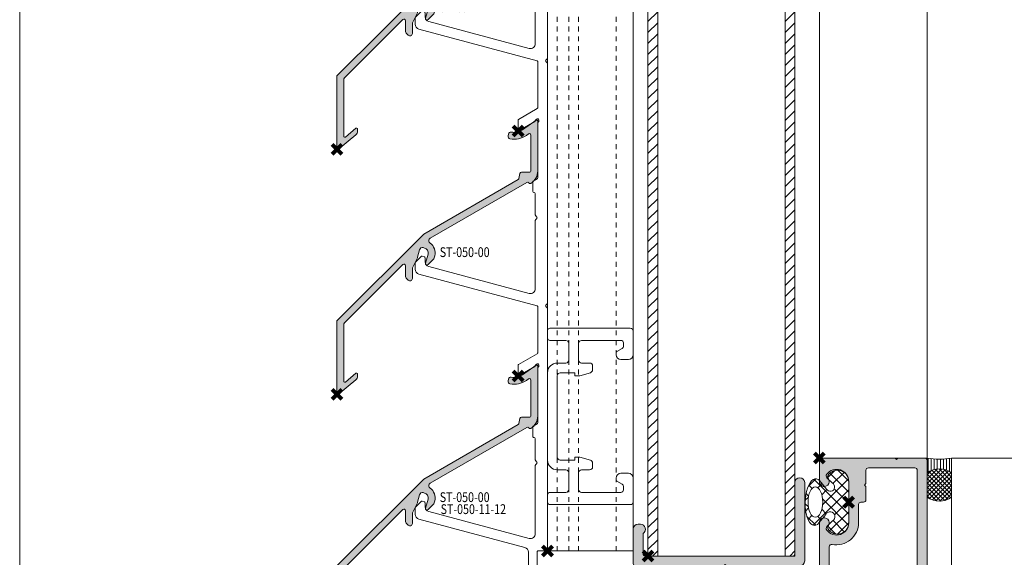
# Model space of a CAD drawing. Units: millimetres. Extents: x 2926 to 9972, y 8401 to 12353.
# Drawn here: x 5331 to 5532, y 8697 to 8807 of the extents above; entities that cross this region are included whole.
import ezdxf

# ---------------------------------------------------------------- set-up
doc = ezdxf.new("R2010")
doc.units = ezdxf.units.MM
doc.header["$LTSCALE"] = 0.5
doc.header["$PDMODE"] = 3
doc.header["$PDSIZE"] = 1
doc.linetypes.add('HIDDEN', pattern=[4, 2, -2])
doc.layers.get('0').update_dxf_attribs({"linetype": 'CONTINUOUS', "lineweight": 5})
doc.layers.get('Defpoints').update_dxf_attribs({"linetype": 'CONTINUOUS', "lineweight": 0})
for name, color, linetype, lineweight in [('00-Buiten opdracht', 252, 'CONTINUOUS', 20), ('00-Dichtingen', 8, 'CONTINUOUS', 20), ('00-Kit', 40, 'CONTINUOUS', 20), ('00-Rubber', 8, 'CONTINUOUS', 20), ('1 Hatch Solid achtergrond251', 251, 'CONTINUOUS', 9), ('1-LIJN-18', 10, 'CONTINUOUS', 18), ('Storax arcering', 146, 'CONTINUOUS', 5), ("Storax block's", 7, 'CONTINUOUS', 20), ('Storax Hatch Shading Aluminium', 251, 'CONTINUOUS', 20), ('Storax profiel detail', 130, 'CONTINUOUS', 18), ('Storax profiel detail dun', 134, 'CONTINUOUS', 15), ('Storax profiel detail hidden', 138, 'HIDDEN', 13), ('Storax-maatvoering-Detail', 22, 'CONTINUOUS', 5)]:
    doc.layers.add(name, color=color, linetype=linetype, lineweight=lineweight)
for name, color, linetype, lineweight, plot in [('2 Niet printen', 243, 'CONTINUOUS', 9, False), ('2 Niet printen kader', 224, 'CONTINUOUS', 9, False), ('Storax Profiel nummer hidden', 163, 'CONTINUOUS', 0, False), ('Storax Vangpunt profiel', 1, 'CONTINUOUS', 100, False)]:
    doc.layers.add(name, color=color, linetype=linetype, lineweight=lineweight, plot=plot)
doc.styles.add('DOCU', font='arial.ttf', dxfattribs={"width": 0.9})
doc.styles.add('ST-2mmHidden', font='romans.shx', dxfattribs={"width": 0.8, "height": 2})
doc.dimstyles.new('DOCU-1op5', dxfattribs={"dimscale": 5, "dimtxt": 2, "dimasz": 2, "dimexe": 1, "dimexo": 3, "dimgap": 1, "dimtad": 1, "dimdec": 1, "dimzin": 9, "dimdsep": 46, "dimtxsty": 'DOCU', "dimblk": 'Pijl-VP', "dimcen": 4, "dimclrd": 256, "dimclre": 256, "dimclrt": 3, "dimadec": 1, "dimazin": 2, "dimtfac": 1, "dimtdec": 1, "dimtmove": 0, "dimatfit": 0, "dimfxl": 1, "dimtolj": 1, "dimtzin": 0, "dimlwd": -1, "dimlwe": -1, "dimarcsym": 0})

# ---------------------------------------------------------------- blocks, each defined once
blk = doc.blocks.new('AR Kaderprofiel 50x60')
at = {"layer": 'Storax Hatch Shading Aluminium'}
h = blk.add_hatch(color=256, dxfattribs=at)
edge = h.paths.add_edge_path()
edge.add_line((60, -0.5), (60, -49.5))
edge.add_arc((59.5, -49.5), 0.5, 270, 360, ccw=False)
edge.add_line((59.5, -50), (54.05000000000291, -50))
edge.add_line((54.04999999999563, -50), (53.74999999999272, -49.69999999999891))
edge.add_line((53.75, -49.69999999999709), (53.44999999999709, -49.99999999999636))
edge.add_line((53.44999999999709, -50), (38.5, -50))
edge.add_arc((38.5, -49.5), 0.5, 180, 270, ccw=False)
edge.add_line((38, -49.5), (38, -45.20000000000073))
edge.add_arc((39, -45.19999999999709), 1, -53.13010235415442, 180.0000000000016, ccw=False)
edge.add_arc((39.90000000000146, -46.40000000000146), 0.5000000000000341, 126.8698976458427, 216.8698976458427)
edge.add_arc((41.5, -45.19999999999709), 2.5, 216.869897645844, 360)
edge.add_line((44, -45.19999999999709), (44, -36.79999999999563))
edge.add_arc((41.5, -36.80000000000291), 2.5, 360, 503.130102354156)
edge.add_arc((39.90000000000146, -35.59999999999854), 0.5000000000000341, 143.1301023541573, 233.1301023541573)
edge.add_arc((39, -36.80000000000291), 1, 179.9999999999984, 413.1301023541543, ccw=False)
edge.add_line((38, -36.80000000000291), (38, -20.50000000000182))
edge.add_arc((37.5, -20.5), 0.5, 360, 450)
edge.add_line((37.5, -20), (28.30000000000291, -20))
edge.add_line((28.29999999999563, -20), (27.99999999999272, -19.69999999999891))
edge.add_line((28, -19.69999999999709), (27.69999999999709, -19.99999999999636))
edge.add_line((27.69999999999709, -20), (0.5, -20))
edge.add_arc((0.5, -19.5), 0.5, 180, 270, ccw=False)
edge.add_line((0, -19.5), (0, -0.5))
edge.add_arc((0.5, -0.5), 0.5, 90, 180, ccw=False)
edge.add_line((0.5, 0), (3.5, 0))
edge.add_arc((3.5, -0.5), 0.5, 0, 90, ccw=False)
edge.add_line((4, -0.5), (4, -1))
edge.add_arc((4.5, -1), 0.5, 180, 270)
edge.add_line((4.5, -1.5), (8.75, -1.5))
edge.add_arc((9.25, -1.5), 0.5, 180, 360)
edge.add_line((9.75, -1.5), (14, -1.5))
edge.add_arc((14, -1), 0.5, 270, 360)
edge.add_arc((15, -1), 0.5, 90, 180, ccw=False)
edge.add_line((15, -0.5), (45, -0.5))
edge.add_arc((45, -1), 0.5, 0, 90, ccw=False)
edge.add_arc((46, -1), 0.5, 180, 270)
edge.add_line((46, -1.5), (50.25, -1.5))
edge.add_arc((50.75, -1.5), 0.5, 180, 360)
edge.add_line((51.25, -1.5), (55.5, -1.5))
edge.add_arc((55.5, -1), 0.5, 270, 360)
edge.add_line((56, -1), (56, -0.5))
edge.add_arc((56.5, -0.5), 0.5, 90, 180, ccw=False)
edge.add_line((56.5, 0), (59.5, 0))
edge.add_arc((59.5, -0.5), 0.5, 0, 90, ccw=False)
edge = h.paths.add_edge_path(flags=16)
edge.add_arc((57.5, -13.5), 0.5, 0, 90, ccw=False)
edge.add_line((58, -13.5), (58, -47.5))
edge.add_arc((57.5, -47.5), 0.5, 270, 360, ccw=False)
edge.add_line((57.5, -48), (48, -48))
edge.add_arc((48, -47.5), 0.5, 180, 270, ccw=False)
edge.add_line((47.5, -47.5), (47.5, -44.79999999999927))
edge.add_line((47.5, -44.80000000000291), (47.19999999999709, -44.50000000000182))
edge.add_line((47.19999999999709, -44.5), (47.5, -44.20000000000073))
edge.add_line((47.5, -44.19999999999709), (47.5, -41.49999999999636))
edge.add_arc((47, -41.5), 0.5, 360, 450)
edge.add_line((47, -41), (46.5, -41))
edge.add_arc((46.5, -40.5), 0.5, 180, 270, ccw=False)
edge.add_line((46, -40.5), (46, -36.79999999999927))
edge.add_arc((41.5, -36.80000000000291), 4.5, 360, 461.5369590328153)
edge.add_arc((40.5, -31.90102051442955), 0.5000000000000004, 180, 281.5369590328181, ccw=False)
edge.add_line((40, -31.90102051442955), (40, -16.49999999999636))
edge.add_arc((39.5, -16.5), 0.5, 360, 450)
edge.add_line((39.5, -16), (2.5, -16))
edge.add_arc((2.5, -15.5), 0.5, 180, 270, ccw=False)
edge.add_line((2, -15.5), (2, -13.5))
edge.add_arc((2.5, -13.5), 0.5, 90, 180, ccw=False)
edge.add_line((2.5, -13), (4, -13))
edge.add_arc((4, -12), 1, 270, 450)
edge.add_line((4, -11), (2.5, -11))
edge.add_arc((2, -11), 0.5, 90, 360, ccw=False)
edge.add_line((2, -10.5), (2, -5))
edge.add_arc((2, -4.5), 0.5, 0, 270, ccw=False)
edge.add_line((2.5, -4.5), (57.5, -4.5))
edge.add_arc((58, -4.5), 0.5, -90, 180, ccw=False)
edge.add_line((58, -5), (58, -10.5))
edge.add_arc((58, -11), 0.5, -180, 90, ccw=False)
edge.add_line((57.5, -11), (56, -11))
edge.add_arc((56, -12), 1, 89.99999999999997, 270)
edge.add_line((56, -13), (57.5, -13))
at = {"layer": '2 Niet printen'}
for p, q in [((0, 0), (60, 0)), ((38, -50), (60, -50))]:
    blk.add_line(p, q, dxfattribs=at)
at = {"layer": 'Storax profiel detail'}
for points in [[(60, -0.5), (60, -49.5, -0.414213562373095), (59.5, -50), (54.04999999999563, -50), (53.75, -49.69999999999709), (53.44999999999709, -50), (38.5, -50, -0.414213562373095), (38, -49.5), (38, -45.19999999999709, -1.618033988749901), (39.59999999999854, -46, 0.4142135623730858), (39.5, -46.69999999999709, 0.7207592200561265), (44, -45.19999999999709), (44, -36.80000000000291, 0.7207592200561265), (39.5, -35.30000000000291, 0.4142135623730859), (39.59999999999854, -36, -1.618033988749901), (38, -36.80000000000291), (38, -20.5, 0.414213562373095), (37.5, -20), (28.29999999999563, -20), (28, -19.69999999999709), (27.69999999999709, -20), (0.5, -20, -0.414213562373095), (0, -19.5), (0, -0.5, -0.414213562373095), (0.5, 0), (3.5, 0, -0.414213562373095), (4, -0.5), (4, -1, 0.414213562373095), (4.5, -1.5), (8.75, -1.5, 0.9999999999999999), (9.75, -1.5), (14, -1.5, 0.414213562373095), (14.5, -1, -0.414213562373095), (15, -0.5), (45, -0.5, -0.414213562373095), (45.5, -1, 0.414213562373095), (46, -1.5), (50.25, -1.5, 0.9999999999999999), (51.25, -1.5), (55.5, -1.5, 0.414213562373095), (56, -1), (56, -0.5, -0.414213562373095), (56.5, 0), (59.5, 0, -0.414213562373095)], [(57.5, -13, -0.414213562373095), (58, -13.5), (58, -47.5, -0.414213562373095), (57.5, -48), (48, -48, -0.414213562373095), (47.5, -47.5), (47.5, -44.80000000000291), (47.19999999999709, -44.5), (47.5, -44.19999999999709), (47.5, -41.5, 0.414213562373095), (47, -41), (46.5, -41, -0.414213562373095), (46, -40.5), (46, -36.80000000000291, 0.4744978678080799), (40.59999999999854, -32.39091846298834, -0.4744978678080758), (40, -31.90102051442955), (40, -16.5, 0.414213562373095), (39.5, -16), (2.5, -16, -0.414213562373095), (2, -15.5), (2, -13.5, -0.414213562373095), (2.5, -13), (4, -13, 0.9999999999999999), (4, -11), (2.5, -11, -2.414213562373095), (2, -10.5), (2, -5, -2.414213562373095), (2.5, -4.5), (57.5, -4.5, -2.414213562373095), (58, -5), (58, -10.5, -2.414213562373095), (57.5, -11), (56, -11, 0.9999999999999999), (56, -13)]]:
    blk.add_lwpolyline(points, format="xyb", close=True, dxfattribs=at)
at = {"layer": 'Storax Vangpunt profiel'}
for p in [(0, 0), (60, -25), (44, -41), (38, -50)]:
    blk.add_point(p, dxfattribs=at)
at = {"layer": 'Storax Profiel nummer hidden', "style": 'ST-2mmHidden', "width": 0.8}
blk.add_text('AR13725', height=2, dxfattribs=at).set_placement((12.24575455646846, -14.81782243217822))
blk = doc.blocks.new('AR Vleugel lijst horizontaal')
at = {"layer": 'Storax Hatch Shading Aluminium'}
h = blk.add_hatch(color=256, dxfattribs=at)
h.dxf.hatch_style = 1
edge = h.paths.add_edge_path()
edge.add_line((32, 1), (32, -15))
edge.add_arc((31, -15), 1, -180, 0, ccw=False)
edge.add_line((30, -15), (30, -0.5))
edge.add_arc((29.5, -0.5), 0.5, 0, 90)
edge.add_line((29.5, 0), (-0.5, 0))
edge.add_arc((-0.5, -0.5), 0.5, 90, 180)
edge.add_line((-1, -0.5), (-1, -4.63397459621774))
edge.add_arc((-1.499999999999798, -5.500000000001066), 0.9999999999989351, -90.0000000000116, 59.99999999997817, ccw=False)
edge.add_line((-1.5, -6.5), (-2, -6.5))
edge.add_arc((-2, -5.5), 1, 180, 270, ccw=False)
edge.add_line((-3, -5.5), (-3, 1.5))
edge.add_arc((-2.5, 1.5), 0.5, 90, 180, ccw=False)
edge.add_line((-2.5, 2), (15.44999999999709, 2))
edge.add_line((15.44999999999709, 2), (15.75, 1.700000000000728))
edge.add_line((15.75, 1.700000000000728), (16.04999999999563, 2))
edge.add_line((16.04999999999563, 2), (31, 2))
edge.add_arc((31, 1), 1, 0, 90, ccw=False)
at = {"layer": '2 Niet printen'}
for p, q in [((-2.5, 2), (-2.500000000007276, 10)), ((2, 0), (2, -30)), ((28, 0), (28, -30))]:
    blk.add_line(p, q, dxfattribs=at)
blk.add_lwpolyline([(30, -30), (30, 0), (0, 0), (0, -30)], dxfattribs=at)
at = {"layer": 'Storax profiel detail'}
blk.add_lwpolyline([(32, 1), (32, -15, -0.9999999999999999), (30, -15), (30, -0.5, 0.414213562373095), (29.5, 0), (-0.5, 0, 0.414213562373095), (-1, -0.5), (-1, -4.63397459621774, -0.7673269879788889), (-1.5, -6.5), (-2, -6.5, -0.414213562373095), (-3, -5.5), (-3, 1.5, -0.414213562373095), (-2.5, 2), (15.44999999999709, 2), (15.75, 1.700000000000728), (16.04999999999563, 2), (31, 2, -0.414213562373095)], format="xyb", close=True, dxfattribs=at)
at = {"layer": 'Storax Vangpunt profiel'}
blk.add_point((0, 0), dxfattribs=at)
blk = doc.blocks.new('AR Aanslag rubber Kaderprofiel')
at = {"layer": '00-Rubber', "lineweight": 5}
h = blk.add_hatch(dxfattribs=at)
h.set_pattern_fill('ANSI37', color=256, scale=0.5, style=0)
h.set_pattern_definition([(45, (0, 0), (-1.122532015133644, 1.122532015133644), []), (135, (0, 0), (-1.122532015133644, -1.122532015133644), [])])
edge = h.paths.add_edge_path(flags=16)
edge.add_ellipse((-0.01262069815129507, -6.822104685494196), major_axis=(-3.096796356730919, 2.329869641120749e-12), ratio=0.483408353720757, start_angle=0, end_angle=360, ccw=False)
edge = h.paths.add_edge_path()
edge.add_line((4.548680354477253, -6.392777117967851), (2.519528551463736, -4.70921267135418))
edge.add_arc((2.963158857251518, -3.814975310257893), 0.9982325912300264, 29.162744220361674, 243.61403403418768, ccw=False)
edge.add_line((3.834854603410349, -3.328544603658884), (4.974889829180029, -4.468579829428563))
edge.add_arc((4.208559924116107, -2.299999999999966), 2.299999999999966, 289.4623228536452, 449.9999999999488)
edge.add_line((4.208559924118163, 0), (-4.208559924110887, 0))
edge.add_arc((-4.208559924110991, -2.299999999999727), 2.299999999999727, 89.9999999999974, 250.1460138994856)
edge.add_line((-4.989695815791492, -4.463290715259063), (-3.877436778981064, -3.351031678450454))
edge.add_arc((-3.098033523023901, -3.768344400896121), 0.8840923841497794, -60.31682598389568, 151.8342482716412, ccw=False)
edge.add_line((-2.660227829604992, -4.536423510442546), (-4.010498385374375, -5.656727815734484))
edge.add_ellipse((-0.01262069815129507, -6.859606967309446), major_axis=(-4.763218615371847, 0.148788487524855), ratio=0.424537609078427, start_angle=-32.17933511954751, end_angle=197.5190210655774)
at = {"layer": '1 Hatch Solid achtergrond251'}
blk.add_lwpolyline([(4.548680354477253, -6.392777117967851), (2.519528551463736, -4.70921267135418, -1.357002711953171), (3.834854603410349, -3.328544603658884), (4.974889829180029, -4.468579829428563, 0.8431054158806868), (4.208559924118163, 0), (-4.208559924110887, 0, 0.8401858965492929), (-4.989695815791492, -4.463290715259063), (-3.877436778981064, -3.351031678450454, -1.328866458985883), (-2.660227829604992, -4.536423510442546), (-4.010498385374375, -5.656727815734484)], format="xyb", dxfattribs=at)
at = {"layer": '1 Hatch Solid achtergrond251', "extrusion": (0, 0, -1)}
for centre, major_axis, ratio, start_param, end_param in [((-0.01262069815129507, -6.859606967309446), (-4.763218615371847, 0.148788487524855), 0.424537609078427, 2.835828054269222, 6.844820656118333), ((-0.01262069815129507, -6.822104685494196), (-3.096796356730919, 2.329869641120749e-12), 0.483408353720757, 3.141592653588237, 9.424777960767823)]:
    blk.add_ellipse(centre, major_axis=major_axis, ratio=ratio, start_param=start_param, end_param=end_param, dxfattribs=at)
at = {"layer": 'Storax Vangpunt profiel'}
blk.add_point((0, 0), dxfattribs=at)
blk = doc.blocks.new('STORAX ST-050-11-12')
at = {"layer": 'Storax profiel detail dun'}
blk.add_lwpolyline([(0, 199.9999999999999), (1.13686837721616e-13, 150.5656854249491, -0.1989123673795534), (-0.05857864376253019, 150.4242640687116), (-0.341421356237106, 150.1414213562375, 0.4142135623733306), (-0.341421356237106, 149.8585786437624), (-0.05857864376253019, 149.5757359312883, -0.1989123673795744), (2.273736754432321e-13, 149.4343145750508), (1.13686837721616e-13, 100.5656854249492, -0.1989123673795534), (-0.05857864376253019, 100.4242640687116), (-0.341421356237106, 100.1414213562375, 0.4142135623731774), (-0.3414213562372197, 99.85857864376248), (-0.05857864376253019, 99.57573593128836, -0.198912367379564), (2.273736754432321e-13, 99.43431457505085), (1.13686837721616e-13, 50.56568542494915, -0.1989123673795223), (-0.05857864376253019, 50.42426406871164), (-0.341421356237106, 50.14142135623752, 0.4142135623732127), (-0.341421356237106, 49.85857864376248), (-0.05857864376253019, 49.57573593128836, -0.1989123673793551), (0, 49.43431457505085), (0, 0), (-1.900000000000091, 0, 0.4142135623733115), (-2.100000000000023, -0.1999999999998181), (-2.100000000000136, -3.800000000000182, -0.414213562373428), (-2.300000000000182, -4), (-3.700000000000045, -4, -0.4142135623727121), (-3.899999999999977, -3.799999999999727), (-3.900000000000091, -0.2589342970750295, 0.3394542588633544), (-4.641180954897436, 0.7069915292140649), (-26.25881904510243, 6.499420197752897, -0.3394542588633875), (-27, 7.465346024041992), (-27, 8.712893218813406, -0.1989123673796998), (-26.85355339059333, 9.06644660940674), (-25.81303344446042, 10.10696655553966, -0.2679491924307931), (-25.61984827920264, 10.15873036456014), (-25.14823619097956, 10.03236228638025, -0.339454258863357), (-24.99999999999989, 9.839177121122248), (-25, 9, 0.3394542588633568), (-24.25881904510265, 8.034074173710906), (-3.758819045102541, 2.541115728872683, 0.493145426031291), (-2.5, 3.507041555161777), (-2.5, 17.43431457505085, -0.1989123673794073), (-2.441421356237356, 17.57573593128836), (-2.158578643762894, 17.85857864376248, 0.4142135623731892), (-2.15857864376278, 18.14142135623752), (-2.441421356237242, 18.42426406871164, -0.1989123673795327), (-2.5, 18.56568542494915), (-2.5, 22.92264973081046, 0.4142135623726955), (-2.700000000000045, 23.12264973081074), (-2.800000000000182, 23.12264973081074, -0.4142135623732948), (-3.000000000000114, 23.32264973081055), (-3, 25.30717967697274, -0.2679491924312145), (-2.900000000000091, 25.48038475772955), (-2.100000000000023, 25.94226497308091, 0.2679491924311221), (-2, 26.11547005383773), (-2, 37.30717967697274, -0.2679491924312278), (-1.900000000000091, 37.48038475772955, 0.2679491924311221), (-1.800000000000068, 37.65358983848637), (-1.800000000000182, 38, 0.5773502691898005), (-2.100000000000136, 38.17320508075682), (-2.400000000000091, 38, 0.267949192431109), (-2.5, 37.82679491924318, -0.2679491924313677), (-2.600000000000136, 37.65358983848637), (-6, 35.6905989232414), (-6, 37.88452994616182, -0.2679491924311355), (-5.900000000000091, 38.05773502691864), (-2.100000000000023, 40.25166604983951, 0.2679491924311355), (-2, 40.42487113059633), (-2, 49.84582382768895, 0.3394542588630944), (-2.14823619097956, 50.03900899294695), (-26.25881904510254, 56.4994201977529, -0.3394542588633724), (-27, 57.46534602404199), (-27, 58.71289321881341, -0.1989123673796684), (-26.85355339059333, 59.06644660940674), (-25.81303344446042, 60.10696655553966, -0.2679491924307744), (-25.61984827920264, 60.15873036456014), (-25.14823619097956, 60.03236228638025, -0.3394542588632191), (-25, 59.83917712112225), (-25, 59, 0.3394542588633568), (-24.25881904510265, 58.03407417371091), (-3.758819045102541, 52.54111572887268, 0.4931454260313078), (-2.5, 53.50704155516178), (-2.500000000000114, 67.43431457505085, -0.1989123673795013), (-2.44142135623747, 67.57573593128836), (-2.158578643762894, 67.85857864376248, 0.4142135623732363), (-2.158578643762894, 68.14142135623752), (-2.44142135623747, 68.42426406871164, -0.1989123673795223), (-2.500000000000114, 68.56568542494915), (-2.500000000000114, 72.92264973081046, 0.4142135623726955), (-2.700000000000045, 73.12264973081074), (-2.800000000000182, 73.12264973081074, -0.4142135623732948), (-3.000000000000227, 73.32264973081055), (-3.000000000000114, 75.30717967697274, -0.2679491924312145), (-2.900000000000091, 75.48038475772955), (-2.100000000000136, 75.94226497308091, 0.2679491924311486), (-2.000000000000114, 76.11547005383773), (-2.000000000000114, 87.30717967697274, -0.2679491924312541), (-1.900000000000091, 87.48038475772955, 0.2679491924312409), (-1.800000000000068, 87.65358983848637), (-1.800000000000182, 88, 0.5773502691898333), (-2.100000000000136, 88.17320508075682), (-2.400000000000091, 88, 0.2679491924312145), (-2.5, 87.82679491924318, -0.2679491924313283), (-2.600000000000136, 87.65358983848637), (-6, 85.6905989232414), (-6.000000000000114, 87.88452994616182, -0.267949192431175), (-5.900000000000091, 88.05773502691864), (-2.100000000000136, 90.25166604983951, 0.2679491924311355), (-2.000000000000114, 90.42487113059633), (-2, 99.84582382768895, 0.3394542588630639), (-2.14823619097956, 100.0390089929469), (-26.25881904510265, 106.4994201977529, -0.3394542588633724), (-27, 107.465346024042), (-27, 108.7128932188134, -0.1989123673795641), (-26.85355339059333, 109.0664466094067), (-25.81303344446042, 110.1069665555396, -0.26794919243084), (-25.61984827920264, 110.1587303645601), (-25.14823619097956, 110.0323622863802, -0.3394542588632191), (-25, 109.8391771211222), (-25, 108.9999999999999, 0.3394542588633724), (-24.25881904510265, 108.0340741737109), (-3.758819045102541, 102.5411157288727, 0.4931454260313078), (-2.5, 103.5070415551618), (-2.500000000000114, 117.4343145750508, -0.1989123673795327), (-2.441421356237356, 117.5757359312883), (-2.158578643762894, 117.8585786437624, 0.4142135623733539), (-2.158578643762894, 118.1414213562375), (-2.44142135623747, 118.4242640687116, -0.1989123673796684), (-2.500000000000227, 118.5656854249491), (-2.500000000000114, 122.9226497308104, 0.4142135623727288), (-2.700000000000045, 123.1226497308107), (-2.800000000000182, 123.1226497308107, -0.4142135623731783), (-3, 123.3226497308105), (-3.000000000000227, 125.3071796769727, -0.2679491924312409), (-2.900000000000091, 125.4803847577295), (-2.100000000000136, 125.9422649730809, 0.2679491924311355), (-2.000000000000114, 126.1154700538377), (-2.000000000000114, 137.3071796769727, -0.2679491924312409), (-1.900000000000091, 137.4803847577295, 0.2679491924311881), (-1.800000000000068, 137.6535898384863), (-1.800000000000182, 137.9999999999999, 0.5773502691898005), (-2.100000000000136, 138.1732050807568), (-2.400000000000091, 137.9999999999999, 0.2679491924311882), (-2.500000000000114, 137.8267949192431, -0.2679491924312145), (-2.600000000000136, 137.6535898384863), (-6, 135.6905989232413), (-6.000000000000114, 137.8845299461618, -0.267949192431175), (-5.900000000000091, 138.0577350269186), (-2.100000000000136, 140.2516660498395, 0.2679491924311355), (-2.000000000000114, 140.4248711305963), (-2, 149.8458238276889, 0.3394542588630944), (-2.14823619097956, 150.0390089929469), (-26.25881904510265, 156.4994201977528, -0.3394542588633568), (-27, 157.4653460240419), (-27, 158.7128932188133, -0.1989123673795641), (-26.85355339059333, 159.0664466094067), (-25.81303344446042, 160.1069665555396, -0.2679491924306686), (-25.61984827920264, 160.1587303645601), (-25.14823619097945, 160.0323622863797, -0.3394542588637877), (-25.00000000000011, 159.8391771211222), (-25, 158.9999999999999, 0.3394542588633724), (-24.25881904510265, 158.0340741737108), (-3.758819045102427, 152.5411157288726, 0.493145426031291), (-2.5, 153.5070415551617), (-2.500000000000114, 167.4343145750508, -0.1989123673795223), (-2.441421356237356, 167.5757359312883), (-2.158578643762894, 167.8585786437624, 0.414213562373236), (-2.158578643762894, 168.1414213562375), (-2.44142135623747, 168.4242640687116, -0.1989123673795118), (-2.500000000000227, 168.5656854249491), (-2.500000000000114, 172.9226497308104, 0.4142135623728286), (-2.700000000000045, 173.1226497308107), (-2.800000000000182, 173.1226497308107, -0.4142135623732449), (-3, 173.3226497308105), (-3.000000000000114, 175.3071796769727, -0.2679491924313415), (-2.900000000000091, 175.4803847577295), (-2.100000000000136, 175.9422649730809, 0.2679491924311881), (-2.000000000000114, 176.1154700538377), (-2.000000000000114, 187.3071796769727, -0.2679491924311882), (-1.900000000000091, 187.4803847577295, 0.2679491924312145), (-1.800000000000068, 187.6535898384863), (-1.800000000000182, 187.9999999999999, 0.5773502691896591), (-2.100000000000136, 188.1732050807568), (-2.400000000000091, 187.9999999999999, 0.267949192431175), (-2.5, 187.8267949192431, -0.2679491924311881), (-2.600000000000136, 187.6535898384863), (-6, 185.6905989232418), (-6.000000000000114, 187.8845299461618, -0.267949192431109), (-5.900000000000091, 188.0577350269186), (-2.100000000000136, 190.2516660498395, 0.2679491924311221), (-2.000000000000114, 190.4248711305963), (-2.000000000000114, 199.9999999999999)], format="xyb", close=True, dxfattribs=at)
at = {"layer": 'Storax Vangpunt profiel'}
for p in [(0, 199.9999999999999), (0, 199.9999999999999), (0, 0)]:
    blk.add_point(p, dxfattribs=at)
at = {"layer": 'Storax Profiel nummer hidden', "style": 'ST-2mmHidden', "width": 0.8}
blk.add_text('ST-050-11-12', height=2, dxfattribs=at).set_placement((-21.82747533587099, 7.524827181416867))
blk = doc.blocks.new('STORAX ST-050-00')
at = {"layer": 'Storax Hatch Shading Aluminium'}
h = blk.add_hatch(color=256, dxfattribs=at)
h.dxf.hatch_style = 1
edge = h.paths.add_edge_path()
edge.add_line((-1.983101069185182, -0.6134926284164521), (-2.066280157883398, -1.0048194736043))
edge.add_arc((-1.577206357513385, -1.108775319010018), 0.5000000000023841, 168.0000000004285, 259.0104237457522)
edge.add_arc((-0.83374777384646, 2.719706016242348), 4.400000000002867, 259.0104237462683, 304.9999999998107)
edge.add_line((1.689988546087875, -0.8845629786399059), (2.127927069104999, -0.577915123555556))
edge.add_arc((2.300000000004127, -0.8236607368485139), 0.3000000000015802, 1.284092832065653e-10, 124.99999999834651, ccw=False)
edge.add_line((2.600000000005707, -0.8236607368478417), (2.600000000002865, -8.091076846484384))
edge.add_arc((2.300000000001376, -8.091076846485805), 0.3000000000014893, -89.99999999972857, 2.7142732506035827e-10, ccw=False)
edge.add_line((2.300000000002797, -8.391076846487294), (0.6517298893594443, -8.391076846490023))
edge.add_arc((0.6517298893570004, -8.691076846492255), 0.3000000000022318, 89.99999999953326, 169.9999999986319)
edge.add_line((0.3562875634523834, -8.638982393184733), (0.1749422859242031, -9.667442568696003))
edge.add_arc((-0.1205000399729173, -9.615348115382885), 0.2999999999958217, 299.99999999788747, 349.9999999973304, ccw=False)
edge.add_line((0.02949996001541422, -9.875155736520128), (-19.28310704084299, -21.02529458722233))
edge.add_line((-19.28310704084299, -21.02529458722233), (-36.94142135624145, -38.68360890262079))
edge.add_arc((-36.80000000000072, -38.82503025885382), 0.1999999999993917, 135.0000000015588, 180.000000001545)
edge.add_line((-37.00000000000011, -38.82503025885921), (-37.00000000000011, -53.54218754638237))
edge.add_arc((-36.79999999999911, -53.54218754638774), 0.2000000000010047, 179.9999999984611, 309.7601362670971)
edge.add_line((-36.67208499825222, -53.69593328560836), (-33.16042499126354, -50.77426535365771))
edge.add_arc((-33.80000000001323, -50.00553665756055), 1.000000000010204, 309.7601362679862, 359.9999999993792)
edge.add_line((-32.80000000000302, -50.00553665757138), (-32.80000000000302, -49.60011403111525))
edge.add_arc((-33.0000000000079, -49.60011403112058), 0.2000000000048772, 1.524630692069172e-09, 129.7601362701559)
edge.add_line((-33.12791500176547, -49.44636829190381), (-35.27208499825804, -51.23029746127099))
edge.add_arc((-35.40000000000835, -51.07655172205767), 0.1999999999975804, 180.0000000005374, 309.7601362691881, ccw=False)
edge.add_line((-35.60000000000593, -51.07655172205955), (-35.60000000000593, -39.5706146711334))
edge.add_arc((-35.0000000000006, -39.57061467113474), 0.6000000000053376, 134.9999999998767, 179.9999999998717, ccw=False)
edge.add_line((-35.42426406871539, -39.14635060241812), (-23.51213203436066, -27.2342185680634))
edge.add_arc((-23.30000000000423, -27.44635060242053), 0.30000000000116, -9.57243173616007e-11, 134.999999999905, ccw=False)
edge.add_line((-23.00000000000307, -27.44635060242103), (-23.00000000000011, -29.6921875463911))
edge.add_arc((-22.50000000000056, -29.69218754638987), 0.4999999999995488, 180.0000000001409, 224.9999999989617)
edge.add_line((-22.85355339059993, -30.04574093697642), (-22.45355339058744, -30.44574093698134))
edge.add_arc((-22.10000000000259, -30.09218754638389), 0.499999999996997, 225.0000000010205, 359.9999999998412)
edge.add_line((-21.60000000000559, -30.09218754638528), (-21.60000000000593, -28.191757784635))
edge.add_arc((-21.00000000000268, -28.19175778464656), 0.6000000000032522, 154.9999999982267, 179.9999999988964, ccw=False)
edge.add_line((-21.54378467221977, -27.93818682758393), (-20.57061562071624, -25.85121906180825))
edge.add_arc((-21.11440029292032, -25.59764810472835), 0.5999999999987596, 334.9999999962063, 344.9999999959488)
edge.add_line((-20.53484479715905, -25.75293953183052), (-20.12547058644134, -24.22513417812547))
edge.add_arc((-19.54591509066745, -24.38042560518284), 0.5999999999993586, 75.00000000039381, 165.0000000003937, ccw=False)
edge.add_line((-19.39062366361009, -23.80087010940895), (-19.10084591573116, -23.87851582293183))
edge.add_arc((-19.35966496082472, -24.84444164922645), 1.000000000003039, -15.00000000044298, 75.00000000057821, ccw=False)
edge.add_line((-18.39373913453471, -25.10326069433722), (-18.8965925826343, -26.97993531136558))
edge.add_arc((-18.60681483474245, -27.05758102488605), 0.3000000000022935, 165.0000000021509, 315.000000000117)
edge.add_line((-18.39468280038443, -27.2697130592432), (-17.34857286143244, -26.22360312029446))
edge.add_arc((-17.87890294733156, -25.69327303440911), 0.7500000000032794, 315.000000000744, 345.0000000015605)
edge.add_line((-17.15445857760631, -25.88738731821712), (-17.0414429777303, -25.46560735747585))
edge.add_arc((-19.35966496082324, -24.84444164922842), 2.399999999999564, 344.9999999999631, 415.0283386381828)
edge.add_arc((-17.64015132623907, -22.38613473989484), 0.6000000000001199, 120.0000000001682, 235.0283386377365, ccw=False)
edge.add_line((-17.94015132624065, -21.86651949762495), (1.782507272247926, -10.47963724665419))
edge.add_arc((1.93250727224804, -10.73944486778463), 0.299999999995822, 30.10877703050528, 120.00000000048581, ccw=False)
edge.add_arc((2.450568475611757, -10.43902925439943), 0.2988630487860101, 210.108777032056, 304.9554165824642)
edge.add_arc((0.9999999999981823, -8.160136738812387), 3.000000000002387, 302.7244639482617, 360.0000000000625)
edge.add_line((4.000000000000568, -8.160136738809115), (3.999999999999886, 2.057812453608904))
edge.add_arc((3.800000000001335, 2.057812453624222), 0.1999999999985511, 359.9999999956115, 485.0000000007308)
edge.add_line((3.685284712729867, 2.221642862479371), (0.8869815351935131, 0.2622498833636655))
edge.add_arc((-0.8337477738477621, 2.71970601624212), 3.000000000002598, 259.1259148495631, 304.99999999968867, ccw=False)
edge.add_arc((-1.494027268812687, -0.7174484738243158), 0.5000000000052578, 79.12591485036958, 168.0000000002471)
at = {"layer": 'Storax profiel detail'}
blk.add_lwpolyline([(-1.983101069185182, -0.6134926284164521), (-2.066280157883398, -1.0048194736043, 0.4193882826083324), (-1.672521560553037, -1.599606259428299, 0.2034049350516637), (1.689988546087875, -0.8845629786399059), (2.127927069104999, -0.577915123555556, -0.6068148963039579), (2.600000000005707, -0.8236607368478417), (2.600000000002865, -8.091076846484384, -0.414213562373095), (2.300000000002797, -8.391076846487294), (0.6517298893594443, -8.391076846490023, 0.3639702342617475), (0.3562875634523834, -8.638982393184733), (0.1749422859242031, -9.667442568696003, -0.2216946626403897), (0.02949996001541422, -9.875155736520128), (-19.28310704084299, -21.02529458722233), (-36.94142135624145, -38.68360890262079), (-36.94142135624145, -38.68360890262079, 0.1989123673795927), (-37.00000000000011, -38.82503025885921), (-37.00000000000011, -53.54218754638237, 0.6355998649757422), (-36.67208499825222, -53.69593328560836), (-33.16042499126354, -50.77426535365771, 0.2227929598354857), (-32.80000000000302, -50.00553665757138), (-32.80000000000302, -49.60011403111525, 0.635599864975725), (-33.12791500176547, -49.44636829190381), (-35.27208499825804, -51.23029746127099, -0.6355998649758369), (-35.60000000000593, -51.07655172205955), (-35.60000000000593, -39.5706146711334, -0.1989123673796362), (-35.42426406871539, -39.14635060241812), (-35.42426406871539, -39.14635060241812), (-23.51213203436066, -27.2342185680634, -0.6681786379192989), (-23.00000000000307, -27.44635060242103), (-23.00000000000011, -29.6921875463911, 0.1989123673743094), (-22.85355339059993, -30.04574093697642), (-22.45355339058744, -30.44574093698134, 0.6681786379118568), (-21.60000000000559, -30.09218754638528), (-21.60000000000593, -28.191757784635, -0.1095178116861989), (-21.54378467221977, -27.93818682758393), (-20.57061562071624, -25.85121906180825, 0.04366094290738632), (-20.53484479715905, -25.75293953183052), (-20.12547058644134, -24.22513417812547, -0.414213562373095), (-19.39062366361009, -23.80087010940895), (-19.10084591573116, -23.87851582293183, -0.414213562378315), (-18.39373913453471, -25.10326069433722), (-18.8965925826343, -26.97993531136558, 0.7673269879648594), (-18.39468280038443, -27.2697130592432), (-17.34857286143244, -26.22360312029446, 0.1316524975910197), (-17.15445857760631, -25.88738731821712), (-17.0414429777303, -25.46560735747585, 0.3154347373364825), (-17.98405405315907, -22.87779612175956, -0.5487796648593777), (-17.94015132624065, -21.86651949762495), (1.782507272247926, -10.47963724665419, -0.4136576087805487), (2.192029647729896, -10.58895188913863, 0.4392120488701133), (2.621798729510601, -10.68397684487422, 0.2552478355890773), (4.000000000000568, -8.160136738809115), (3.999999999999886, 2.057812453608904, 0.6068148963451582), (3.685284712729867, 2.221642862479371), (0.8869815351935131, 0.2622498833636655, -0.2028802146135108), (-1.399701626679985, -0.2264264038096258, 0.4084695831261525)], format="xyb", close=True, dxfattribs=at)
at = {"layer": 'Storax Vangpunt profiel'}
for p in [(0, 0), (0, -50), (-37.00000000000011, -53.74218754638874)]:
    blk.add_point(p, dxfattribs=at)
at = {"layer": 'Storax Profiel nummer hidden', "style": 'ST-2mmHidden', "width": 0.8}
blk.add_text('ST-050-00', height=2, dxfattribs=at).set_placement((-16.00967073676543, -25.71849708290483))
blk = doc.blocks.new('STORAX ST-050-00 vier op drager')
at = {"layer": "Storax block's"}
for name, p in [('STORAX ST-050-11-12', (0, 0)), ('STORAX ST-050-00', (-6, 185.6905989232418)), ('STORAX ST-050-00', (-6, 135.6905989232413)), ('STORAX ST-050-00', (-6, 85.6905989232414)), ('STORAX ST-050-00', (-6, 35.6905989232414))]:
    blk.add_blockref(name, p, dxfattribs=at)
blk = doc.blocks.new('ok deur hidden')
at = {"layer": '2 Niet printen'}
blk.add_line((0, 0), (8.28776191498548, 0), dxfattribs=at)
blk = doc.blocks.new('STORAX ST-050-00 vier op drager OK deur')
at = {"layer": 'Storax Profiel nummer hidden'}
blk.add_line((0, 18.00000000000045), (-10.73867984649132, 18.00000000000045), dxfattribs=at)
at = {"layer": 'Storax Vangpunt profiel'}
blk.add_point((0, 0), dxfattribs=at)
at = {"layer": "Storax block's"}
for name, p in [('STORAX ST-050-00 vier op drager', (0, 31.05158862314829)), ('ok deur hidden', (0, 0))]:
    blk.add_blockref(name, p, dxfattribs=at)
at = {"layer": 'Storax Profiel nummer hidden', "style": 'ST-2mmHidden', "width": 0.8}
blk.add_text('OK deurvleugel', height=2, dxfattribs=at).set_placement((-19.09747814312027, 18.76001174325984))
blk = doc.blocks.new('kitnaat-5-mm')
at = {"layer": '00-Dichtingen'}
h = blk.add_hatch(dxfattribs=at)
h.set_pattern_fill('ANSI37', color=256, scale=5, style=0)
h.set_pattern_definition([(45, (4383.627283585025, 1541.512618813729), (-0.4419417382415922, 0.4419417382415922), []), (135, (4383.627283585025, 1541.512618813729), (-0.4419417382415922, -0.4419417382415922), [])])
h.paths.add_polyline_path([(2.999999999999844, 5, 0.3126722053002067), (2.999999999999844, 0), (8, 0, 0.3126722053002297), (8, 5)])
at = {"layer": '00-Kit'}
h = blk.add_hatch(dxfattribs=at)
h.set_pattern_fill('ANSI31', color=256, scale=5, angle=315, style=0)
h.set_pattern_definition([(0, (0, 0), (1.665334536937735e-16, 0.625), [])])
h.paths.add_polyline_path([(1.77635683940025e-15, 0), (3.000000000001008, -1.680877659282487e-12, -0.3126722053004625), (3.000000000001009, 5.000000000001682), (0, 5, -0.0830294243409209)])
at = {"layer": '00-Dichtingen'}
blk.add_lwpolyline([(2.999999999999844, 5), (8, 5, -0.3126722053002297), (8, 0), (2.999999999999844, 0)], format="xyb", dxfattribs=at)
at = {"layer": '00-Kit'}
for p, q in [((0, 5), (3.000000000001009, 5.000000000001682)), ((0, 0), (3.000000000001008, -1.680877659282487e-12))]:
    blk.add_line(p, q, dxfattribs=at)
blk.add_lwpolyline([(0, 0, 0.0830294243409209), (0, 5)], format="xyb", dxfattribs=at)
blk.add_arc((6.60695672951806, 2.5), 4.388637242768734, 145.2739739644549, 214.7260260355451, dxfattribs=at)
blk = doc.blocks.new('Pijl-VP')
at = {"layer": 'Storax Hatch Shading Aluminium'}
h = blk.add_hatch(color=256, dxfattribs=at)
h.dxf.hatch_style = 1
edge = h.paths.add_edge_path()
edge.add_line((0, 0), (-0.9999999999946891, -0.1666666666655403))
edge.add_arc((-1.130487154237926, -1.819012934118953e-12), 0.2116711487172833, 308.058206290419, 411.9417937123997)
edge.add_line((-1.000000000002888, 0.1666666666683217), (0, 0))
at = {"layer": '1-LIJN-18', "linetype": 'ByBlock', "lineweight": -2}
blk.add_lwpolyline([(0, 0), (-0.9999999999946891, -0.1666666666655403, 0.4871039668681039), (-1.000000000002888, 0.1666666666683217)], format="xyb", close=True, dxfattribs=at)
blk = doc.blocks.new('*D63')
at = {"layer": 'Defpoints', "color": 0, "transparency": 16777216}
for p in [(5516.1670122215, 8717.559208151224), (5516.1670122215, 8667.559208151224), (5553.831897415446, 8667.559208151224)]:
    blk.add_point(p, dxfattribs=at)
at = {"layer": 'Storax-maatvoering-Detail', "transparency": 16777216}
for p, q in [((5531.1670122215, 8717.559208151224), (5558.831897415446, 8717.559208151224)), ((5553.831897415446, 8707.559208151224), (5553.831897415446, 8677.559208151224)), ((5531.1670122215, 8667.559208151224), (5558.831897415446, 8667.559208151224))]:
    blk.add_line(p, q, dxfattribs=at)
at = {"layer": 'Storax-maatvoering-Detail', "transparency": 16777216, "xscale": 10, "yscale": 10, "zscale": 10}
for p, rotation in [((5553.831897415446, 8717.559208151224), 90), ((5553.831897415446, 8667.559208151224), 270)]:
    blk.add_blockref('Pijl-VP', p, dxfattribs=dict(at, rotation=rotation))
at = {"layer": 'Storax-maatvoering-Detail', "color": 3, "transparency": 16777216, "insert": (5543.726167538229, 8692.559208151226), "char_height": 10, "attachment_point": 5, "rotation": 90, "style": 'DOCU'}
blk.add_mtext('\\A1;50', dxfattribs=at)

msp = doc.modelspace()

# ---------------------------------------------------------------- hatches: boundary and pattern name
at = {"layer": '00-Buiten opdracht'}
h = msp.add_hatch(dxfattribs=at)
h.set_pattern_fill('ANSI33', color=256, scale=10)
h.set_pattern_definition([(45, (5352.590318314033, 8588.077350566953), (-44.90128060534576, 44.90128060534577), []), (45, (5397.49161831403, 8588.077350566953), (-44.90128060534576, 44.90128060534577), [31.75, -15.875])])
h.paths.add_polyline_path([(5447.485004800081, 8662.559208151224), (5352.590318314033, 8650.118429471499), (5352.590318314033, 8588.077350566953), (5593.167077287319, 8588.077350566953), (5593.167077287319, 8717.559208151224), (5521.6670122215, 8717.559208151224), (5521.6670122215, 8662.559208151224)])
at = {"layer": 'Storax arcering'}
h = msp.add_hatch(dxfattribs=at)
h.set_pattern_fill('ANSI31', color=256, scale=0.5)
h.set_pattern_definition([(45, (5461.667012221507, 10887.55920815122), (-1.122532015133644, 1.122532015133644), [])])
h.paths.add_polyline_path([(5461.667012221507, 8697.559208151224), (5461.667012221507, 11024.25920815122), (5459.667012221507, 11024.25920815122), (5459.667012221507, 8697.559208151224)])
h = msp.add_hatch(dxfattribs=at)
h.set_pattern_fill('ANSI31', color=256, scale=0.5)
h.set_pattern_definition([(45, (5489.667012221507, 10887.55920815122), (-1.122532015133644, 1.122532015133644), [])])
h.paths.add_polyline_path([(5489.667012221507, 8697.559208151222), (5489.667012221507, 11024.25920815122), (5487.667012221507, 11024.25920815122), (5487.667012221507, 8697.559208151226)])

# ---------------------------------------------------------------- linework, layer by layer
at = {"layer": '00-Buiten opdracht'}
msp.add_lwpolyline([(5447.485004800081, 8662.559208151224), (5352.590318314033, 8650.118429471499), (5352.590318314033, 8588.077350566953), (5593.167077287319, 8588.077350566953), (5593.167077287319, 8717.559208151224), (5521.6670122215, 8717.559208151224), (5521.6670122215, 8662.559208151224)], close=True, dxfattribs=at)
at = {"layer": '2 Niet printen'}
for points in [[(5459.667012221507, 11024.25920815122), (5489.667012221507, 11024.25920815122), (5489.667012221507, 8697.559208151224), (5459.667012221507, 8697.559208151224)], [(5461.667012221507, 11024.25920815122), (5487.667012221507, 11024.25920815122), (5487.667012221507, 8697.559208151224), (5461.667012221507, 8697.559208151224)]]:
    msp.add_lwpolyline(points, close=True, dxfattribs=at)
msp.add_lwpolyline([(5447.76701222152, 8715.159208151172, 0.4142135623733612), (5448.367012221512, 8715.759208151163), (5448.367012221512, 8716.559208151166, 0.3343191134129566), (5447.932967659828, 8717.135800548358), (5445.76701222152, 8717.759208151163), (5444.76701222152, 8717.759208151163), (5444.7145190234, 8717.159208151172), (5441.76701222152, 8717.159208151172, -0.414213562373095), (5441.167012221515, 8717.759208151163), (5441.167012221515, 8734.359208151169, -0.414213562373095), (5441.76701222152, 8734.95920815116), (5444.7145190234, 8734.95920815116), (5444.76701222152, 8734.359208151169), (5445.76701222152, 8734.359208151169), (5447.932967659828, 8734.982615753974, 0.3343191134130492), (5448.367012221512, 8735.559208151166), (5448.367012221512, 8736.359208151169, 0.414213562373317), (5447.76701222152, 8736.95920815116), (5446.117012221512, 8736.95920815116, -0.4142135623729173), (5445.51701222152, 8737.559208151166), (5445.51701222152, 8740.95920815116, -0.414213562373095), (5446.117012221512, 8741.559208151166), (5454.167012221515, 8741.559208151166, -0.414213562373095), (5454.667012221515, 8741.059208151166), (5454.667012221515, 8740.34788328576, -0.2679491924313795), (5454.417012221515, 8739.914870583869), (5453.317012221509, 8739.279785287765, 0.2679491924315178), (5453.167012221515, 8739.019977666621), (5453.167012221515, 8738.659208151172, 0.414213562373095), (5454.167012221515, 8737.659208151172), (5455.667012221515, 8737.659208151172, 0.414213562373095), (5456.667012221515, 8738.659208151172), (5456.667012221515, 8743.45920815116, 0.414213562372873), (5456.067012221509, 8744.059208151166), (5439.667012221515, 8744.059208151166, 0.414213562373095), (5439.167012221515, 8743.559208151166), (5439.167012221515, 8742.059208151166, 0.414213562373095), (5439.667012221515, 8741.559208151166), (5442.917012221515, 8741.559208151166, -0.4142135623728289), (5443.51701222152, 8740.95920815116), (5443.51701222152, 8737.559208151166, -0.414213562373095), (5442.917012221515, 8736.95920815116), (5441.167012221515, 8736.95920815116, 0.414213562373095), (5439.167012221515, 8734.95920815116), (5439.167012221515, 8717.159208151172, 0.414213562373095), (5441.167012221515, 8715.159208151172), (5442.917012221515, 8715.159208151172, -0.4142135623733612), (5443.51701222152, 8714.559208151166), (5443.51701222152, 8711.159208151172, -0.414213562372873), (5442.917012221515, 8710.559208151166), (5439.667012221515, 8710.559208151166, 0.414213562373095), (5439.167012221515, 8710.059208151166), (5439.167012221515, 8708.559208151166, 0.414213562373095), (5439.667012221515, 8708.059208151166), (5456.067012221509, 8708.059208151166, 0.414213562372828), (5456.667012221515, 8708.659208151172), (5456.667012221515, 8713.45920815116, 0.414213562373095), (5455.667012221515, 8714.45920815116), (5454.167012221515, 8714.45920815116, 0.4142135623729618), (5453.167012221515, 8713.45920815116), (5453.167012221515, 8713.09843863571, 0.2679491924309974), (5453.317012221509, 8712.838631014567), (5454.417012221515, 8712.203545718463, -0.2679491924313183), (5454.667012221515, 8711.770533016572), (5454.667012221515, 8711.059208151166, -0.414213562373095), (5454.167012221515, 8710.559208151166), (5446.117012221512, 8710.559208151166, -0.414213562373095), (5445.51701222152, 8711.159208151172), (5445.51701222152, 8714.559208151166, -0.4142135623727846), (5446.117012221512, 8715.159208151172)], format="xyb", close=True, dxfattribs=at)
at = {"layer": '2 Niet printen kader'}
msp.add_lwpolyline([(5331.399320815799, 9093.02330020436), (5657.386041108643, 9093.02330020436), (5657.386041108643, 8622.818864051133), (5331.399320815799, 8622.818864051133)], close=True, dxfattribs=at)
at = {"layer": 'Storax profiel detail dun'}
for points in [[(5461.667012221507, 8697.559208151224), (5461.667012221507, 11024.25920815122), (5459.667012221507, 11024.25920815122), (5459.667012221507, 8697.559208151224)], [(5461.667012221507, 11024.25920815122), (5487.667012221507, 11024.25920815122), (5487.667012221507, 8697.559208151224), (5461.667012221507, 8697.559208151224)], [(5489.667012221507, 8697.559208151222), (5489.667012221507, 11024.25920815122), (5487.667012221507, 11024.25920815122), (5487.667012221507, 8697.559208151226)], [(5494.6670122215, 11004.25920815122), (5516.6670122215, 11004.25920815122), (5516.6670122215, 8717.559208151224), (5494.6670122215, 8717.559208151224)], [(5439.1670122215, 8698.610796774372), (5456.6670122215, 8698.610796774372), (5456.6670122215, 9689.74291196142), (5439.1670122215, 9689.74291196142)], [(5461.667012221507, 8947.559208151224), (5487.667012221507, 8947.559208151224), (5487.667012221507, 8697.559208151224), (5461.667012221507, 8697.559208151224)]]:
    msp.add_lwpolyline(points, close=True, dxfattribs=at)
at = {"layer": 'Storax profiel detail hidden'}
for p, q in [((5441.1670122215, 8698.610796774372), (5441.1670122215, 9689.742911961435)), ((5443.517012221491, 8698.610796774372), (5443.51701222152, 9689.742911961435)), ((5445.517012221506, 8698.610796774372), (5445.51701222152, 9689.742911961435)), ((5453.1670122215, 8698.610796774372), (5453.1670122215, 9689.742911961435))]:
    msp.add_line(p, q, dxfattribs=at)

# ---------------------------------------------------------------- block references
at = {"xscale": -1, "rotation": 90}
msp.add_blockref('kitnaat-5-mm', (5521.6670122215, 8717.559208151224), dxfattribs=at)
at = {"rotation": 270}
msp.add_blockref('AR Aanslag rubber Kaderprofiel', (5500.6670122215, 8708.559208151224), dxfattribs=at)
at = {"layer": "Storax block's"}
msp.add_blockref('STORAX ST-050-00 vier op drager OK deur', (5439.1670122215, 8667.559208151224), dxfattribs=at)
at = {"layer": "Storax block's", "extrusion": (0, 0, -1), "zscale": -1, "rotation": 180}
for name, p in [('AR Vleugel lijst horizontaal', (-5459.667012221507, 8697.559208151224)), ('AR Kaderprofiel 50x60', (-5456.6670122215, 8667.559208151224))]:
    msp.add_blockref(name, p, dxfattribs=at)

# ---------------------------------------------------------------- dimensions: what is measured, and where the dimension line sits
at = {"layer": 'Storax-maatvoering-Detail'}
dim = msp.add_linear_dim(base=(5553.831897415446, 8667.559208151224), p1=(5516.1670122215, 8717.559208151224), p2=(5516.1670122215, 8667.559208151224), angle=90, dimstyle='DOCU-1op5', override={"dimdec": 0}, dxfattribs=at)
dim.commit()
dim.dimension.update_dxf_attribs({"geometry": '*D63', "text_midpoint": (5543.726167538229, 8692.559208151226)})

doc.saveas('drawing.dxf')
